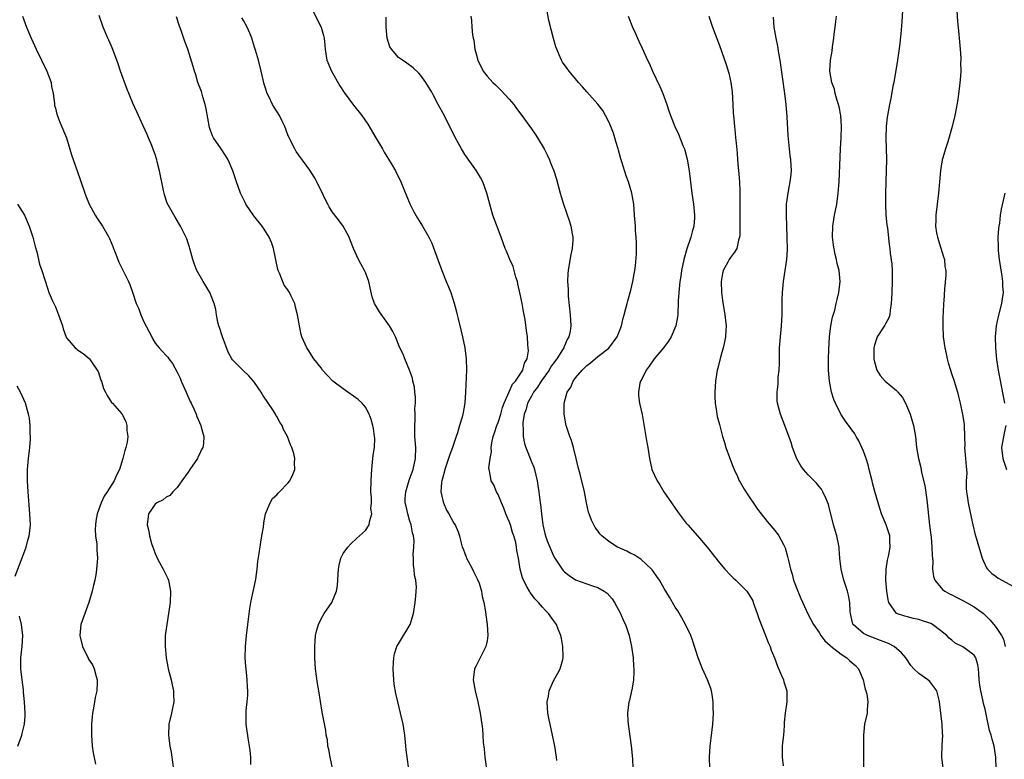
# Model space of a CAD drawing. Units: inches. Extents: x 2631000 to 2634000, y 1455000 to 1458000.
# Drawn here: x 2631103 to 2631280, y 1455379 to 1455512 of the extents above; entities that cross this region are included whole.
import ezdxf

# ---------------------------------------------------------------- set-up
doc = ezdxf.new("R2010")
doc.units = ezdxf.units.IN
doc.header["$MEASUREMENT"] = 0
doc.layers.add('LD26311455_10ft', color=93, linetype='Continuous')

msp = doc.modelspace()

# ---------------------------------------------------------------- linework, layer by layer
at = {"layer": 'LD26311455_10ft'}
for points, elevation in [([(2631271.69, 1455517), (2631272.03, 1455512.03), (2631272.27, 1455509.73), (2631272.33, 1455509), (2631272.35, 1455508.35), (2631272.49, 1455507), (2631272.6, 1455505.4), (2631272.6, 1455505), (2631272.57, 1455504.57), (2631272.59, 1455503), (2631272.51, 1455501.49), (2631272.36, 1455500.36), (2631272.08, 1455497.92), (2631271.64, 1455495.64), (2631271.54, 1455495), (2631271.07, 1455493), (2631270.26, 1455490.26), (2631269.82, 1455489), (2631269.36, 1455487.36), (2631269.25, 1455487), (2631268.92, 1455485.08), (2631268.57, 1455481), (2631268.11, 1455477), (2631268.11, 1455476.11), (2631268.04, 1455475), (2631268.21, 1455473.79), (2631268.37, 1455473), (2631269.01, 1455471.01), (2631269.47, 1455469.47), (2631269.64, 1455469), (2631269.73, 1455467.73), (2631269.87, 1455467), (2631269.87, 1455466.13), (2631269.64, 1455463.64), (2631269.54, 1455461.54), (2631269.5, 1455461), (2631269.44, 1455459.44), (2631269.38, 1455458.62), (2631269.33, 1455457), (2631269.42, 1455455), (2631269.7, 1455453), (2631269.94, 1455451.94), (2631270.12, 1455451), (2631270.33, 1455450.33), (2631270.72, 1455449), (2631271, 1455448.22), (2631271.4, 1455447), (2631272, 1455445), (2631272.21, 1455444.21), (2631272.49, 1455443), (2631272.94, 1455440.94), (2631273.2, 1455439.2), (2631273.22, 1455439), (2631273.29, 1455437), (2631273.31, 1455435.31), (2631273.3, 1455435), (2631273.46, 1455433), (2631273.55, 1455431.55), (2631273.63, 1455431), (2631273.67, 1455430.33), (2631273.6, 1455429), (2631273.59, 1455427.59), (2631273.62, 1455427), (2631273.75, 1455426.25), (2631273.92, 1455425), (2631274.1, 1455424.1), (2631274.77, 1455421), (2631275.22, 1455419.22), (2631275.36, 1455418.64), (2631276.44, 1455415), (2631277.24, 1455413.24), (2631277.44, 1455413), (2631278.2, 1455412.2), (2631279, 1455411.65), (2631279.37, 1455411.37), (2631282.1, 1455409.9)], 9670), ([(2631154.96, 1455515), (2631157, 1455511), (2631157.47, 1455509.47), (2631157.56, 1455509), (2631157.71, 1455507.71), (2631157.74, 1455507), (2631157.86, 1455506.14), (2631158.06, 1455505), (2631158.91, 1455503), (2631160.39, 1455500.39), (2631161.18, 1455499.18), (2631162.89, 1455496.89), (2631164.35, 1455495), (2631165.44, 1455493.44), (2631166.91, 1455491), (2631168.08, 1455489), (2631168.4, 1455488.4), (2631169.66, 1455486.34), (2631170.43, 1455485), (2631170.62, 1455484.62), (2631171, 1455483.9), (2631171.44, 1455483), (2631173.06, 1455479.06), (2631173.71, 1455477.71), (2631174.43, 1455476.43), (2631175, 1455475.48), (2631175.32, 1455475), (2631176.49, 1455473), (2631177, 1455471.91), (2631177.27, 1455471.27), (2631178.8, 1455467), (2631179.6, 1455465), (2631180.05, 1455464.05), (2631180.44, 1455463), (2631181.07, 1455461.07), (2631181.5, 1455459.5), (2631181.6, 1455459), (2631181.77, 1455458.23), (2631182.27, 1455456.27), (2631182.56, 1455455), (2631182.96, 1455453), (2631183.21, 1455451), (2631183.26, 1455449), (2631183.11, 1455445), (2631182.98, 1455443), (2631182.67, 1455441.33), (2631182.63, 1455441), (2631182.51, 1455440.51), (2631182.03, 1455439), (2631181.63, 1455437.63), (2631181.4, 1455437), (2631180.75, 1455435), (2631180.24, 1455433.76), (2631180.05, 1455433), (2631179.35, 1455431), (2631179.29, 1455430.72), (2631178.8, 1455429), (2631178.76, 1455428.76), (2631178.67, 1455427), (2631179, 1455425.42), (2631179.11, 1455425), (2631179.66, 1455423.66), (2631180.11, 1455423), (2631181, 1455421.32), (2631181.22, 1455421), (2631181.77, 1455419.77), (2631182.01, 1455419), (2631182.29, 1455417.71), (2631182.52, 1455417), (2631182.69, 1455416.69), (2631183, 1455415.81), (2631183.24, 1455415.24), (2631183.29, 1455415), (2631183.57, 1455414.43), (2631184.35, 1455413), (2631184.57, 1455412.57), (2631185.23, 1455411.23), (2631185.55, 1455410.45), (2631186.01, 1455409), (2631186.09, 1455408.09), (2631186.43, 1455407), (2631186.72, 1455405.28), (2631186.75, 1455404.75), (2631187.02, 1455402.98), (2631187.15, 1455401), (2631187, 1455400.05), (2631186.8, 1455399), (2631186.2, 1455397.8), (2631185.75, 1455397), (2631185, 1455395.53), (2631184.75, 1455395), (2631184.53, 1455393.47), (2631184.5, 1455393), (2631184.84, 1455391), (2631185.35, 1455389), (2631185.78, 1455387), (2631186.07, 1455385), (2631186.16, 1455384.16), (2631186.25, 1455383), (2631186.31, 1455381.69), (2631186.46, 1455380.46), (2631186.58, 1455379), (2631186.91, 1455376.91)], 9580), ([(2631227.26, 1455377), (2631227.18, 1455379), (2631227.33, 1455381), (2631227.52, 1455382.48), (2631227.77, 1455385), (2631227.9, 1455387), (2631227.86, 1455387.86), (2631227.88, 1455389), (2631227.68, 1455390.32), (2631227.55, 1455391), (2631227.41, 1455391.41), (2631226.84, 1455393), (2631225.93, 1455395), (2631225.13, 1455397), (2631224.14, 1455400.14), (2631223.81, 1455401), (2631222.86, 1455403), (2631222.21, 1455404.21), (2631221.45, 1455405.45), (2631221, 1455406.16), (2631219.97, 1455407.97), (2631219, 1455409.52), (2631218.15, 1455411), (2631217.7, 1455411.7), (2631217, 1455412.64), (2631216.86, 1455412.86), (2631216.74, 1455413), (2631214.81, 1455414.81), (2631214.47, 1455415), (2631213.58, 1455415.58), (2631213, 1455415.86), (2631212.25, 1455416.25), (2631210.56, 1455417), (2631209, 1455418.03), (2631207.74, 1455419), (2631207.39, 1455419.39), (2631207, 1455419.91), (2631206.56, 1455420.56), (2631206.31, 1455421), (2631205.89, 1455421.89), (2631205.45, 1455423), (2631205.33, 1455423.33), (2631204.97, 1455424.97), (2631204.61, 1455427), (2631203.8, 1455430.2), (2631203.44, 1455431.44), (2631203.1, 1455433), (2631202.6, 1455435), (2631202.24, 1455436.24), (2631201.95, 1455437), (2631201.41, 1455438.59), (2631201.3, 1455439), (2631201.26, 1455439.26), (2631200.91, 1455441), (2631200.94, 1455443), (2631201.5, 1455445), (2631202.12, 1455445.88), (2631202.58, 1455447), (2631203, 1455447.57), (2631204.16, 1455449), (2631204.62, 1455449.38), (2631205, 1455449.85), (2631205.68, 1455450.32), (2631207, 1455451.43), (2631209, 1455452.96), (2631210.49, 1455455), (2631211, 1455456.23), (2631211.29, 1455457), (2631211.6, 1455458.4), (2631211.8, 1455459), (2631212.1, 1455460.1), (2631212.31, 1455461), (2631212.46, 1455461.54), (2631213, 1455463.43), (2631213.36, 1455465), (2631213.59, 1455466.41), (2631213.7, 1455467), (2631213.81, 1455467.81), (2631213.98, 1455469.98), (2631213.99, 1455471.99), (2631213.93, 1455473), (2631213.83, 1455474.17), (2631213.79, 1455475), (2631213.66, 1455477), (2631213.5, 1455479), (2631213.15, 1455481), (2631212.55, 1455483), (2631212.12, 1455484.12), (2631211.38, 1455486.62), (2631211.18, 1455487.18), (2631210.74, 1455488.74), (2631210.69, 1455489), (2631210.29, 1455490.29), (2631210.09, 1455491), (2631209.82, 1455491.82), (2631209.38, 1455493), (2631209, 1455493.9), (2631208.42, 1455495), (2631207.89, 1455495.89), (2631207, 1455497.06), (2631205, 1455499.29), (2631204.22, 1455500.22), (2631203.54, 1455501), (2631203, 1455501.67), (2631201.82, 1455503), (2631201.49, 1455503.49), (2631200.65, 1455504.65), (2631200.42, 1455505), (2631200.04, 1455505.96), (2631199.59, 1455507), (2631199.44, 1455507.44), (2631199, 1455508.95), (2631198.57, 1455510.57), (2631198.18, 1455512.18), (2631197.78, 1455514.22)], 9610), ([(2631262.13, 1455515), (2631261.94, 1455511.94), (2631261.78, 1455509.78), (2631261.55, 1455507.55), (2631261.16, 1455505), (2631260.48, 1455501), (2631260.34, 1455500.34), (2631259.93, 1455498.07), (2631259.7, 1455497), (2631259.35, 1455495), (2631259.3, 1455494.7), (2631259.14, 1455493), (2631259.08, 1455490.92), (2631259.15, 1455487.15), (2631259.14, 1455485), (2631259.01, 1455481), (2631258.98, 1455479), (2631259.07, 1455477), (2631259.24, 1455475.24), (2631259.33, 1455474.67), (2631259.67, 1455471.67), (2631259.77, 1455471), (2631259.85, 1455470.15), (2631260.17, 1455468.17), (2631260.22, 1455467), (2631260.2, 1455465.8), (2631260.23, 1455465), (2631260.12, 1455463), (2631260.11, 1455461.89), (2631260.02, 1455461), (2631259.82, 1455459.82), (2631259.77, 1455459), (2631259.59, 1455458.41), (2631259, 1455457.33), (2631258.89, 1455457.11), (2631257.5, 1455455), (2631257.36, 1455454.64), (2631257, 1455453.5), (2631256.88, 1455453), (2631256.91, 1455451), (2631257, 1455450.47), (2631257.43, 1455449), (2631258.03, 1455448.03), (2631258.91, 1455447), (2631261, 1455445.3), (2631261.15, 1455445.15), (2631261.25, 1455445), (2631262.05, 1455444.05), (2631262.61, 1455443), (2631263, 1455442.19), (2631263.47, 1455441), (2631264.07, 1455439), (2631264.42, 1455437), (2631264.61, 1455435), (2631264.93, 1455433), (2631265.36, 1455431.36), (2631265.51, 1455430.49), (2631266.13, 1455428.13), (2631266.44, 1455425.56), (2631266.53, 1455425), (2631266.96, 1455420.96), (2631267.17, 1455419.17), (2631267.23, 1455418.77), (2631267.39, 1455417), (2631267.41, 1455415.41), (2631267.52, 1455414.48), (2631267.5, 1455413), (2631267.69, 1455411.69), (2631267.94, 1455411), (2631269.32, 1455409.32), (2631269.72, 1455409), (2631270.54, 1455408.54), (2631271, 1455408.34), (2631271.86, 1455407.86), (2631273, 1455407.35), (2631273.65, 1455407), (2631275, 1455406.22), (2631276.69, 1455405), (2631277.84, 1455403.84), (2631278.55, 1455403), (2631279, 1455402.45), (2631279.96, 1455401), (2631280.34, 1455400.34), (2631280.63, 1455399)], 9660), ([(2631103.02, 1455513), (2631103.79, 1455511), (2631104.64, 1455509), (2631105.54, 1455507), (2631107.45, 1455503), (2631107.77, 1455502.23), (2631108.21, 1455501), (2631108.27, 1455500.27), (2631108.6, 1455499), (2631108.84, 1455497.16), (2631108.84, 1455496.84), (2631109, 1455496.35), (2631109.25, 1455495.25), (2631109.79, 1455493.79), (2631111, 1455490.96), (2631111.92, 1455487.92), (2631113, 1455484.83), (2631113.44, 1455483.44), (2631114.3, 1455481), (2631114.51, 1455480.51), (2631115.12, 1455479), (2631116.2, 1455477), (2631116.51, 1455476.51), (2631117.5, 1455475), (2631118.66, 1455473), (2631118.77, 1455472.77), (2631119.36, 1455471.36), (2631119.47, 1455471), (2631119.77, 1455470.23), (2631120.25, 1455469), (2631120.48, 1455468.48), (2631122.23, 1455465), (2631122.45, 1455464.45), (2631123, 1455462.91), (2631123.6, 1455461), (2631124.08, 1455460.08), (2631124.42, 1455459), (2631125, 1455457.7), (2631126.4, 1455455), (2631126.58, 1455454.58), (2631127, 1455453.88), (2631127.74, 1455453), (2631128.36, 1455452.36), (2631129, 1455451.62), (2631129.31, 1455451.31), (2631129.47, 1455451), (2631130.18, 1455450.18), (2631131, 1455448.6), (2631131.52, 1455447.52), (2631131.73, 1455447), (2631132.34, 1455445.66), (2631132.62, 1455445), (2631132.72, 1455444.72), (2631133.34, 1455443.34), (2631133.54, 1455443), (2631134.01, 1455441.99), (2631134.43, 1455441), (2631134.58, 1455440.58), (2631135.25, 1455439), (2631135.32, 1455438.68), (2631135.8, 1455437), (2631135.75, 1455435.75), (2631135.62, 1455435), (2631135.39, 1455434.61), (2631135, 1455433.68), (2631134.75, 1455433.25), (2631134.67, 1455433), (2631133.3, 1455431), (2631133, 1455430.53), (2631131.87, 1455429), (2631131, 1455427.78), (2631130.19, 1455427), (2631129.68, 1455426.32), (2631129, 1455425.99), (2631128.47, 1455425.53), (2631127.31, 1455425), (2631127, 1455424.73), (2631125.83, 1455423), (2631125.57, 1455421), (2631125.9, 1455419.9), (2631126, 1455419), (2631126.33, 1455417.67), (2631126.57, 1455417), (2631126.7, 1455416.7), (2631127, 1455415.81), (2631127.28, 1455415.28), (2631127.36, 1455415), (2631127.78, 1455414.22), (2631128.49, 1455413), (2631128.66, 1455412.66), (2631129, 1455411.91), (2631129.33, 1455411.33), (2631129.43, 1455411), (2631129.69, 1455409.69), (2631129.78, 1455409), (2631129.71, 1455407), (2631129.46, 1455405), (2631129.13, 1455403), (2631128.84, 1455401), (2631128.8, 1455399), (2631129.01, 1455397), (2631129.33, 1455395.33), (2631129.4, 1455395), (2631129.91, 1455393), (2631130.09, 1455392.09), (2631130.36, 1455391), (2631130.36, 1455390.36), (2631130.4, 1455389), (2631129.98, 1455387), (2631129.51, 1455385), (2631129.42, 1455383), (2631129.47, 1455382.53), (2631129.69, 1455381), (2631129.9, 1455379.9), (2631130.56, 1455375)], 9540), ([(2631144.33, 1455377.67), (2631144.29, 1455379), (2631144.2, 1455380.2), (2631144.09, 1455381), (2631143.88, 1455382.12), (2631143.48, 1455385), (2631143.49, 1455386.51), (2631143.46, 1455387), (2631143.47, 1455387.47), (2631143.65, 1455389), (2631143.77, 1455390.23), (2631143.77, 1455391), (2631143.7, 1455391.7), (2631143.67, 1455393), (2631143.45, 1455395), (2631143.43, 1455395.43), (2631143.31, 1455397), (2631143.37, 1455399), (2631143.55, 1455401), (2631143.77, 1455403), (2631144.13, 1455405.87), (2631144.33, 1455407), (2631144.67, 1455408.67), (2631144.77, 1455409.23), (2631145.19, 1455411.19), (2631145.46, 1455413), (2631145.6, 1455414.4), (2631145.83, 1455415.83), (2631146.11, 1455417.89), (2631146.32, 1455419), (2631146.57, 1455420.57), (2631146.65, 1455421.35), (2631146.98, 1455423), (2631147.79, 1455425), (2631148.25, 1455425.75), (2631149, 1455426.46), (2631149.24, 1455426.76), (2631149.48, 1455427), (2631151, 1455428.58), (2631151.35, 1455429), (2631151.91, 1455430.09), (2631152.29, 1455431), (2631152.21, 1455432.21), (2631152.27, 1455433), (2631152.07, 1455433.93), (2631151.71, 1455435), (2631151.46, 1455435.46), (2631150.95, 1455437), (2631150.23, 1455438.23), (2631149.98, 1455439), (2631149.57, 1455439.57), (2631149, 1455440.61), (2631148.85, 1455440.85), (2631148.78, 1455441), (2631148.38, 1455441.62), (2631146.48, 1455444.48), (2631146.17, 1455445), (2631145, 1455446.75), (2631144.82, 1455447), (2631143.97, 1455447.97), (2631142.86, 1455449), (2631141, 1455450.83), (2631140.87, 1455451), (2631140.21, 1455452.21), (2631139.2, 1455455), (2631138.67, 1455456.67), (2631138.55, 1455457), (2631138.37, 1455457.63), (2631138.11, 1455459), (2631137.97, 1455459.97), (2631137.68, 1455461), (2631137, 1455462.71), (2631136.88, 1455463), (2631136.2, 1455464.2), (2631135.71, 1455465), (2631134.57, 1455467), (2631134.1, 1455468.1), (2631133.81, 1455469), (2631133.27, 1455471), (2631133.23, 1455471.23), (2631133, 1455471.96), (2631132.73, 1455472.73), (2631132.19, 1455473.81), (2631131.62, 1455475), (2631130.61, 1455476.61), (2631129.18, 1455479.18), (2631128.7, 1455480.7), (2631128.62, 1455481), (2631128.54, 1455481.46), (2631127.8, 1455485), (2631127.39, 1455486.61), (2631127.3, 1455487), (2631127, 1455487.99), (2631126.75, 1455488.75), (2631126.43, 1455489.57), (2631125.84, 1455491), (2631125.56, 1455491.57), (2631124.87, 1455493.13), (2631123.68, 1455495.68), (2631123, 1455497.26), (2631121.92, 1455499.92), (2631120.74, 1455503), (2631120.33, 1455504.33), (2631119.53, 1455506.47), (2631119.26, 1455507.26), (2631118.66, 1455508.66), (2631118.49, 1455509), (2631117.65, 1455511), (2631116.91, 1455513.09)], 9550), ([(2631159.07, 1455377), (2631158.62, 1455379), (2631158.38, 1455380.38), (2631158.23, 1455381), (2631158.14, 1455382.14), (2631157.95, 1455383), (2631157.86, 1455383.86), (2631157.18, 1455387.18), (2631156.59, 1455391), (2631156.34, 1455392.34), (2631155.98, 1455395), (2631155.86, 1455397), (2631155.87, 1455398.13), (2631155.85, 1455399), (2631156.02, 1455401), (2631156.19, 1455401.81), (2631156.52, 1455403), (2631157, 1455404.03), (2631157.54, 1455405), (2631158.97, 1455407), (2631159.81, 1455409), (2631159.96, 1455410.04), (2631160.11, 1455412.11), (2631160.14, 1455413), (2631160.26, 1455413.74), (2631160.59, 1455415), (2631161, 1455415.81), (2631161.82, 1455417), (2631162.4, 1455417.6), (2631163.43, 1455418.57), (2631163.95, 1455419), (2631165, 1455420.01), (2631165.69, 1455421), (2631165.79, 1455421.79), (2631166.2, 1455423), (2631166, 1455424), (2631166.1, 1455425), (2631166.12, 1455425.88), (2631166.02, 1455427), (2631166.04, 1455429), (2631166.13, 1455430.13), (2631166.15, 1455431), (2631166.32, 1455432.32), (2631166.41, 1455433.59), (2631166.63, 1455435), (2631166.69, 1455436.69), (2631166.68, 1455437), (2631166.46, 1455438.46), (2631166.37, 1455439), (2631166.04, 1455440.04), (2631165.71, 1455441), (2631165, 1455442.28), (2631164.45, 1455443), (2631163.7, 1455443.7), (2631161, 1455445.58), (2631159.11, 1455447), (2631158.08, 1455448.08), (2631157.25, 1455449), (2631157, 1455449.37), (2631155.71, 1455451), (2631154.68, 1455452.68), (2631154.41, 1455453), (2631153.53, 1455455), (2631153.41, 1455455.41), (2631153.1, 1455457), (2631152.77, 1455459), (2631152.37, 1455460.37), (2631152.23, 1455461), (2631151.62, 1455462.38), (2631151.31, 1455463), (2631151.18, 1455463.18), (2631151, 1455463.5), (2631150.34, 1455464.34), (2631149.48, 1455466.52), (2631149.25, 1455467), (2631149.19, 1455467.19), (2631148.43, 1455471), (2631148.05, 1455472.05), (2631147.63, 1455473), (2631147, 1455474.01), (2631146.34, 1455475), (2631144.86, 1455476.86), (2631143.41, 1455479), (2631143.26, 1455479.26), (2631142.44, 1455481), (2631141.72, 1455483), (2631141.06, 1455485), (2631140.21, 1455487), (2631139.76, 1455487.76), (2631138.96, 1455489), (2631137.57, 1455491), (2631137.36, 1455491.36), (2631137, 1455492.32), (2631136.82, 1455492.82), (2631136.23, 1455496.23), (2631136.07, 1455497), (2631135.64, 1455498.36), (2631135.37, 1455499.37), (2631134.75, 1455501), (2631134.35, 1455502.35), (2631134.11, 1455503), (2631133.9, 1455503.9), (2631132.93, 1455507), (2631132.4, 1455508.4), (2631131.78, 1455510.22), (2631131.37, 1455511.37), (2631130.88, 1455512.88)], 9560), ([(2631172.84, 1455376.84), (2631172.54, 1455379), (2631172.37, 1455380.37), (2631172.25, 1455381.75), (2631172.11, 1455383), (2631171.82, 1455385), (2631171.37, 1455387), (2631170.85, 1455389), (2631170.52, 1455390.52), (2631170.22, 1455392.22), (2631170.14, 1455393), (2631170.01, 1455395), (2631170.1, 1455396.1), (2631170.14, 1455397), (2631170.29, 1455397.71), (2631170.72, 1455399), (2631171, 1455399.51), (2631173.08, 1455403), (2631173.73, 1455405), (2631174.03, 1455407), (2631174.11, 1455408.11), (2631174.21, 1455409), (2631174.23, 1455409.77), (2631174.11, 1455411), (2631173.89, 1455411.89), (2631173.82, 1455413), (2631173.69, 1455413.69), (2631173.69, 1455415), (2631173.64, 1455415.64), (2631173.78, 1455417), (2631173.82, 1455418.18), (2631173.72, 1455419), (2631173.55, 1455419.55), (2631173.28, 1455421), (2631173, 1455421.85), (2631172.66, 1455423), (2631172.38, 1455424.38), (2631172.22, 1455425), (2631172.21, 1455425.79), (2631172.29, 1455427), (2631172.92, 1455429.08), (2631173.64, 1455431), (2631174.09, 1455433), (2631174.12, 1455435), (2631173.97, 1455437), (2631173.97, 1455437.97), (2631173.92, 1455439), (2631174, 1455440), (2631174, 1455441), (2631173.96, 1455442.04), (2631174.06, 1455443), (2631174.08, 1455444.08), (2631173.95, 1455445), (2631173.88, 1455445.88), (2631173.6, 1455447), (2631173.51, 1455447.51), (2631172.99, 1455448.99), (2631172.14, 1455451), (2631171.85, 1455451.85), (2631171.26, 1455453), (2631170.44, 1455455), (2631169.95, 1455455.95), (2631169.39, 1455457), (2631167.55, 1455459.55), (2631167, 1455460.44), (2631166.68, 1455461), (2631166.25, 1455462.25), (2631165.86, 1455463.86), (2631165.64, 1455465), (2631165, 1455466.65), (2631164.85, 1455467), (2631164.2, 1455468.2), (2631163.74, 1455469), (2631162.84, 1455471), (2631162.34, 1455472.34), (2631162.05, 1455473), (2631160.98, 1455475), (2631160.14, 1455476.14), (2631159, 1455477.62), (2631158.48, 1455478.48), (2631158.2, 1455479), (2631157.8, 1455479.8), (2631157, 1455481.48), (2631155.83, 1455483.83), (2631155, 1455485.14), (2631153, 1455487.84), (2631152.53, 1455488.53), (2631152.25, 1455489), (2631151.25, 1455491), (2631151, 1455491.54), (2631150.46, 1455493), (2631149.99, 1455493.99), (2631149.46, 1455495), (2631148.51, 1455496.51), (2631148.25, 1455497), (2631147.54, 1455498.46), (2631147.26, 1455499), (2631147.18, 1455499.18), (2631147, 1455499.79), (2631146.69, 1455500.69), (2631146.16, 1455503), (2631145.67, 1455505), (2631145.17, 1455506.83), (2631145, 1455507.38), (2631144.58, 1455508.58), (2631144.48, 1455509), (2631144.12, 1455509.88), (2631143.63, 1455511), (2631143, 1455512.17), (2631142.7, 1455512.7)], 9570), ([(2631199.58, 1455378.42), (2631199.54, 1455379), (2631199.26, 1455381), (2631198.85, 1455383), (2631198.38, 1455385), (2631198.24, 1455385.76), (2631197.98, 1455387), (2631197.87, 1455389), (2631198.07, 1455390.07), (2631198.19, 1455391), (2631199, 1455392.83), (2631199.79, 1455394.21), (2631200.23, 1455395), (2631200.66, 1455396.66), (2631200.77, 1455397), (2631200.77, 1455397.23), (2631200.7, 1455399), (2631200.44, 1455400.44), (2631200.31, 1455401), (2631199.83, 1455402.17), (2631199.53, 1455403), (2631199, 1455403.72), (2631198.12, 1455405), (2631197.53, 1455405.53), (2631197, 1455406.12), (2631196.29, 1455407), (2631195.64, 1455407.64), (2631195, 1455408.47), (2631194.78, 1455408.78), (2631194.65, 1455409), (2631194.27, 1455409.73), (2631193.58, 1455411), (2631193.43, 1455411.43), (2631193, 1455413), (2631192.67, 1455415), (2631192.37, 1455416.37), (2631192.32, 1455417), (2631192.2, 1455417.8), (2631191.86, 1455419), (2631191.62, 1455419.62), (2631191.26, 1455421), (2631191, 1455421.65), (2631190.56, 1455422.56), (2631190.41, 1455423), (2631190.01, 1455424.01), (2631189.58, 1455425), (2631189, 1455426.53), (2631188.72, 1455427), (2631188.22, 1455428.22), (2631187.73, 1455429), (2631187.51, 1455430.49), (2631187.39, 1455431), (2631187.34, 1455431.34), (2631187.53, 1455433), (2631187.77, 1455434.23), (2631187.73, 1455435), (2631187.83, 1455435.83), (2631188.1, 1455437), (2631188.35, 1455437.65), (2631188.78, 1455439), (2631189, 1455439.54), (2631189.47, 1455441), (2631189.79, 1455442.21), (2631190.09, 1455443), (2631191.58, 1455446.42), (2631192.13, 1455447), (2631193, 1455448.28), (2631193.46, 1455449), (2631193.76, 1455450.24), (2631194.24, 1455451), (2631194.47, 1455452.47), (2631194.45, 1455453), (2631194.37, 1455453.63), (2631194.28, 1455455), (2631194.13, 1455456.13), (2631193.89, 1455458.11), (2631193.73, 1455459), (2631193.6, 1455459.6), (2631193.35, 1455461), (2631193, 1455462.69), (2631192.58, 1455464.58), (2631192.47, 1455465), (2631192.2, 1455465.8), (2631191.7, 1455467.7), (2631191.12, 1455469), (2631190.51, 1455470.51), (2631190.27, 1455471), (2631189.52, 1455473), (2631188.06, 1455477), (2631187.47, 1455479), (2631186.94, 1455481), (2631186.21, 1455483), (2631185.8, 1455483.8), (2631185.07, 1455485), (2631183, 1455487.99), (2631182.36, 1455489), (2631181.18, 1455491.18), (2631180.53, 1455492.53), (2631179, 1455495.52), (2631178.44, 1455496.44), (2631178.14, 1455497), (2631177.25, 1455498.75), (2631177, 1455499.21), (2631175.92, 1455501), (2631175, 1455502.25), (2631174.67, 1455502.67), (2631173.65, 1455503.65), (2631172.49, 1455504.49), (2631171.71, 1455505), (2631171, 1455505.5), (2631169.73, 1455507), (2631169.44, 1455507.44), (2631168.97, 1455508.97), (2631168.76, 1455511), (2631168.77, 1455512.77)], 9590), ([(2631184.09, 1455513), (2631184.17, 1455512.17), (2631184.24, 1455511), (2631184.38, 1455509.62), (2631184.5, 1455509), (2631184.61, 1455508.61), (2631184.81, 1455507), (2631185, 1455506.19), (2631185.32, 1455505), (2631186.31, 1455503), (2631187, 1455502.1), (2631188.01, 1455501), (2631188.53, 1455500.53), (2631189.55, 1455499.55), (2631191, 1455497.96), (2631191.81, 1455497), (2631192.3, 1455496.3), (2631193.29, 1455495), (2631195, 1455492.58), (2631195.67, 1455491.67), (2631196.12, 1455491), (2631197.31, 1455489), (2631197.88, 1455487.88), (2631198.27, 1455487), (2631198.48, 1455486.48), (2631199.04, 1455485), (2631199.52, 1455483.52), (2631200.18, 1455481), (2631200.36, 1455480.36), (2631200.78, 1455479), (2631201.88, 1455475.88), (2631202.14, 1455475), (2631202.36, 1455473.64), (2631202.5, 1455473), (2631202.49, 1455472.49), (2631202.4, 1455471), (2631202.14, 1455469.86), (2631201.8, 1455467.8), (2631201.63, 1455467), (2631201.57, 1455466.43), (2631201.53, 1455465), (2631201.64, 1455463.64), (2631201.63, 1455463), (2631201.66, 1455462.34), (2631201.99, 1455459), (2631202.12, 1455457), (2631202, 1455456), (2631201.8, 1455455), (2631201.49, 1455454.51), (2631201, 1455453.38), (2631200.88, 1455453.12), (2631200.85, 1455453), (2631200.63, 1455452.63), (2631199.59, 1455451), (2631199, 1455450.24), (2631198.48, 1455449.52), (2631198.19, 1455449), (2631196.77, 1455447), (2631196.11, 1455445.89), (2631195.4, 1455445), (2631195, 1455444.3), (2631194.29, 1455443), (2631194.05, 1455441.95), (2631193.7, 1455441), (2631193.44, 1455439.44), (2631193.44, 1455439), (2631193.52, 1455438.48), (2631193.5, 1455437), (2631193.75, 1455435.75), (2631193.99, 1455435), (2631195, 1455432.42), (2631195.42, 1455431.42), (2631195.55, 1455431), (2631196.06, 1455429), (2631196.15, 1455428.15), (2631196.35, 1455427), (2631196.6, 1455425), (2631196.67, 1455424.67), (2631196.83, 1455423), (2631197.07, 1455421), (2631197.46, 1455419.46), (2631197.56, 1455419), (2631197.86, 1455418.14), (2631198.31, 1455417), (2631199, 1455415.43), (2631199.24, 1455415), (2631200.56, 1455413), (2631200.75, 1455412.75), (2631201, 1455412.5), (2631201.84, 1455411.84), (2631203, 1455411.07), (2631205, 1455410.36), (2631206.03, 1455409.97), (2631207, 1455409.68), (2631208.18, 1455409), (2631208.67, 1455408.67), (2631209.62, 1455407.62), (2631210.02, 1455407), (2631211.13, 1455405), (2631211.68, 1455403.68), (2631211.99, 1455403), (2631212.66, 1455401), (2631213.1, 1455399), (2631213.37, 1455397), (2631213.46, 1455395.46), (2631213.51, 1455395), (2631213.53, 1455394.47), (2631213.46, 1455393), (2631213.13, 1455391.13), (2631213.12, 1455391), (2631212.71, 1455389.29), (2631212.61, 1455389), (2631212.37, 1455387), (2631212.45, 1455385.55), (2631212.5, 1455385), (2631212.58, 1455384.58), (2631213.04, 1455381.04), (2631213.27, 1455378.73), (2631213.35, 1455377)], 9600), ([(2631212.51, 1455513), (2631213.26, 1455511), (2631213.82, 1455509.82), (2631214.17, 1455509), (2631214.44, 1455508.44), (2631215, 1455507.18), (2631215.99, 1455505), (2631216.33, 1455504.33), (2631216.91, 1455503), (2631218.24, 1455500.24), (2631218.76, 1455499), (2631219.5, 1455497), (2631219.86, 1455495.86), (2631220.15, 1455495), (2631220.91, 1455493), (2631221.62, 1455491.62), (2631222.39, 1455489.61), (2631222.67, 1455489), (2631222.76, 1455488.77), (2631223.15, 1455487.15), (2631223.5, 1455485), (2631223.99, 1455481), (2631224.28, 1455479), (2631224.51, 1455477), (2631224.49, 1455476.49), (2631224.37, 1455475), (2631224.04, 1455473.96), (2631223.81, 1455473), (2631223.08, 1455470.92), (2631222.55, 1455469), (2631222.16, 1455467), (2631222.02, 1455465.98), (2631221.85, 1455465), (2631221.69, 1455463.69), (2631221.63, 1455463), (2631221.54, 1455461.54), (2631221.54, 1455461), (2631221.45, 1455459.45), (2631221.46, 1455459), (2631221.41, 1455458.59), (2631221.1, 1455457), (2631220.26, 1455455), (2631219.77, 1455454.23), (2631218.89, 1455453), (2631217.2, 1455451), (2631216.31, 1455449.69), (2631215.72, 1455449), (2631215, 1455447.49), (2631214.74, 1455447), (2631214.62, 1455446.62), (2631214.37, 1455445), (2631214.38, 1455444.38), (2631214.56, 1455443), (2631215, 1455440.95), (2631215.71, 1455437), (2631215.88, 1455435.88), (2631216.03, 1455435), (2631216.32, 1455433), (2631216.79, 1455431), (2631217.72, 1455429), (2631218.24, 1455428.24), (2631218.94, 1455427), (2631220.31, 1455425), (2631221, 1455424.02), (2631221.43, 1455423.43), (2631221.71, 1455423), (2631223, 1455421.33), (2631223.26, 1455421), (2631225.03, 1455419.03), (2631226.8, 1455417), (2631229, 1455414.16), (2631229.98, 1455413), (2631231, 1455411.9), (2631231.46, 1455411.46), (2631231.97, 1455411), (2631233, 1455410.02), (2631233.93, 1455409), (2631234.38, 1455408.38), (2631235, 1455407.25), (2631235.11, 1455407), (2631235.81, 1455405), (2631236.1, 1455404.1), (2631237.34, 1455401), (2631237.77, 1455399.77), (2631238.14, 1455399), (2631238.36, 1455398.36), (2631238.92, 1455397), (2631239.48, 1455395.48), (2631240.23, 1455393.77), (2631240.55, 1455393), (2631240.64, 1455392.64), (2631241.16, 1455391), (2631241.16, 1455390.84), (2631241.16, 1455389), (2631240.88, 1455387), (2631240.71, 1455385.29), (2631240.69, 1455384.69), (2631240.54, 1455383), (2631240.38, 1455381.62), (2631240.34, 1455381), (2631240.31, 1455379), (2631240.52, 1455377.48)], 9620), ([(2631227.05, 1455513), (2631227.74, 1455511), (2631229, 1455507.64), (2631230.21, 1455504.21), (2631230.69, 1455502.69), (2631231.07, 1455501), (2631231.29, 1455499.29), (2631231.42, 1455497), (2631231.49, 1455495.49), (2631231.61, 1455494.39), (2631231.71, 1455493), (2631231.82, 1455491.82), (2631231.92, 1455491), (2631232.01, 1455489.99), (2631232.19, 1455488.19), (2631232.27, 1455487), (2631232.37, 1455485.63), (2631232.49, 1455484.49), (2631232.6, 1455483), (2631232.66, 1455481.34), (2631232.7, 1455480.7), (2631232.69, 1455479), (2631232.66, 1455477.34), (2631232.67, 1455475), (2631232.66, 1455473.34), (2631232.63, 1455473), (2631232.45, 1455472.45), (2631232.11, 1455471), (2631231.72, 1455470.28), (2631231, 1455469.33), (2631230.77, 1455469), (2631230.53, 1455468.53), (2631229.68, 1455467), (2631229.56, 1455466.44), (2631229.31, 1455465), (2631229.38, 1455463), (2631229.56, 1455461.56), (2631229.97, 1455459), (2631230.18, 1455457), (2631230.12, 1455456.12), (2631230.1, 1455455), (2631229.82, 1455453.82), (2631229.68, 1455453), (2631229.11, 1455451.11), (2631228.68, 1455449.32), (2631228.6, 1455449), (2631228.3, 1455447), (2631228.14, 1455445), (2631228.13, 1455444.13), (2631228.19, 1455443), (2631228.47, 1455441.53), (2631228.52, 1455441), (2631228.6, 1455440.6), (2631229, 1455439.17), (2631229.45, 1455437.45), (2631229.55, 1455437), (2631229.91, 1455435.91), (2631230.16, 1455435), (2631230.8, 1455433.2), (2631231.47, 1455431.47), (2631231.67, 1455431), (2631232.25, 1455429.75), (2631232.58, 1455429), (2631232.72, 1455428.72), (2631233.45, 1455427.45), (2631233.73, 1455427), (2631235.88, 1455423.88), (2631236.5, 1455423), (2631237.6, 1455421.6), (2631239, 1455419.99), (2631239.44, 1455419.44), (2631239.74, 1455419), (2631240.54, 1455417.46), (2631240.8, 1455417), (2631240.86, 1455416.86), (2631241.31, 1455415.31), (2631241.45, 1455414.55), (2631241.82, 1455413), (2631242.12, 1455412.12), (2631242.4, 1455411), (2631243.15, 1455409), (2631243.7, 1455407.7), (2631244.95, 1455404.95), (2631245.98, 1455403), (2631247, 1455401.53), (2631247.33, 1455401), (2631248.03, 1455400.03), (2631249, 1455399.23), (2631249.1, 1455399.1), (2631251, 1455397.62), (2631252, 1455397), (2631252.5, 1455396.5), (2631253, 1455396.08), (2631253.57, 1455395.57), (2631254.12, 1455395), (2631254.96, 1455393), (2631255.3, 1455391.3), (2631255.42, 1455391), (2631255.6, 1455390.4), (2631255.8, 1455389), (2631255.66, 1455387.66), (2631255.67, 1455387), (2631255.22, 1455385), (2631255.01, 1455382.99), (2631255.01, 1455377)], 9630), ([(2631269.43, 1455377), (2631269.17, 1455379), (2631269.16, 1455379.16), (2631269.21, 1455381.21), (2631269.33, 1455383), (2631269.3, 1455383.3), (2631269.25, 1455385), (2631268.77, 1455389), (2631268.68, 1455389.32), (2631268.3, 1455391), (2631267.76, 1455391.76), (2631267, 1455392.68), (2631266.63, 1455393), (2631265, 1455394.16), (2631264.12, 1455395), (2631263.57, 1455395.57), (2631262.8, 1455396.8), (2631262.69, 1455397), (2631261.89, 1455397.89), (2631260.58, 1455399), (2631259.54, 1455399.54), (2631258.11, 1455400.11), (2631255.74, 1455401), (2631255, 1455401.37), (2631253.14, 1455403), (2631253.09, 1455403.09), (2631252.67, 1455405), (2631252.63, 1455405.37), (2631252.55, 1455407), (2631252.31, 1455408.31), (2631252.11, 1455409), (2631251.45, 1455411), (2631250.96, 1455413), (2631250.74, 1455415), (2631250.65, 1455416.65), (2631250.6, 1455417), (2631250.21, 1455419), (2631249.62, 1455421), (2631248.69, 1455424.69), (2631248.58, 1455425), (2631248.19, 1455425.81), (2631247.69, 1455427), (2631247.44, 1455427.44), (2631247, 1455427.94), (2631246.53, 1455428.53), (2631245.54, 1455429.54), (2631245, 1455430.05), (2631244.19, 1455431), (2631243.71, 1455431.71), (2631242.97, 1455432.97), (2631242.21, 1455435), (2631241.92, 1455435.92), (2631241, 1455438.49), (2631240, 1455441), (2631239.48, 1455443), (2631239.45, 1455443.45), (2631239.42, 1455445), (2631239.58, 1455446.42), (2631239.63, 1455447.63), (2631239.76, 1455449), (2631239.82, 1455450.18), (2631239.83, 1455451.83), (2631239.87, 1455453), (2631240.02, 1455455), (2631240.2, 1455457), (2631240.31, 1455459), (2631240.33, 1455461.67), (2631240.37, 1455463), (2631240.57, 1455465), (2631240.89, 1455467), (2631241.16, 1455469), (2631241.27, 1455470.73), (2631241.24, 1455473), (2631241.09, 1455477), (2631241.12, 1455479), (2631241.38, 1455481), (2631241.65, 1455482.35), (2631241.79, 1455483), (2631241.89, 1455483.89), (2631242, 1455485), (2631241.88, 1455487), (2631241.77, 1455487.77), (2631241.63, 1455489), (2631241.41, 1455491.41), (2631241.2, 1455494.8), (2631241.03, 1455497), (2631240.8, 1455499), (2631239.94, 1455505), (2631239.72, 1455506.28), (2631239.54, 1455507.54), (2631239.21, 1455509), (2631238.85, 1455511), (2631238.77, 1455512.77)], 9640), ([(2631279.08, 1455375), (2631278.92, 1455379), (2631278.63, 1455381), (2631278.25, 1455382.25), (2631278.1, 1455383), (2631277.81, 1455383.81), (2631277.19, 1455386.81), (2631277.11, 1455387.11), (2631277, 1455387.67), (2631276.71, 1455388.71), (2631276.61, 1455389.39), (2631276.21, 1455391), (2631276.04, 1455392.04), (2631275.93, 1455393), (2631275.84, 1455394.16), (2631275.8, 1455395), (2631275.71, 1455395.71), (2631275.31, 1455397), (2631275, 1455397.45), (2631273, 1455398.95), (2631271.61, 1455399.61), (2631271, 1455400.14), (2631270.51, 1455400.51), (2631270.07, 1455401), (2631269, 1455401.87), (2631267.46, 1455403), (2631267.16, 1455403.16), (2631267, 1455403.23), (2631265.68, 1455403.68), (2631265, 1455403.93), (2631264.07, 1455404.07), (2631263, 1455404.36), (2631262.48, 1455404.48), (2631261.01, 1455405.01), (2631259.62, 1455407), (2631259.45, 1455407.45), (2631259.21, 1455409), (2631259.03, 1455411), (2631259.09, 1455413), (2631259.38, 1455414.62), (2631259.6, 1455415.6), (2631259.85, 1455417), (2631259.76, 1455418.24), (2631259.75, 1455419), (2631259.59, 1455419.59), (2631259.1, 1455421), (2631258.3, 1455423), (2631257.98, 1455423.98), (2631257.06, 1455427.06), (2631256.64, 1455428.64), (2631256.56, 1455429), (2631256.06, 1455431), (2631255.86, 1455431.86), (2631255.48, 1455433), (2631255, 1455434.31), (2631254.7, 1455435), (2631254.2, 1455436.2), (2631253.69, 1455437), (2631253.46, 1455437.46), (2631251.78, 1455439.78), (2631250.95, 1455441), (2631249.95, 1455443), (2631249.65, 1455443.65), (2631249.24, 1455445), (2631248.85, 1455447), (2631248.7, 1455449), (2631248.7, 1455451), (2631248.74, 1455452.74), (2631248.87, 1455455), (2631249.14, 1455457), (2631249.44, 1455458.56), (2631249.82, 1455459.82), (2631250.09, 1455461), (2631250.24, 1455461.76), (2631250.57, 1455463), (2631250.8, 1455465), (2631250.61, 1455467), (2631250.26, 1455468.26), (2631250.14, 1455469), (2631249.88, 1455469.88), (2631249.58, 1455471.58), (2631249.42, 1455473), (2631249.47, 1455475), (2631249.81, 1455477), (2631250.19, 1455479), (2631250.44, 1455481), (2631250.6, 1455483), (2631250.86, 1455489), (2631250.96, 1455490.96), (2631251.04, 1455493), (2631250.94, 1455495), (2631250.61, 1455496.61), (2631250.53, 1455497), (2631250.29, 1455497.71), (2631249.91, 1455499), (2631249.76, 1455499.76), (2631249.29, 1455501), (2631248.95, 1455503), (2631249.05, 1455505), (2631249.35, 1455506.65), (2631249.43, 1455507.43), (2631249.66, 1455509), (2631249.72, 1455509.72), (2631249.9, 1455511), (2631250, 1455512), (2631250.16, 1455513)], 9650), ([(2631280.56, 1455481), (2631280.45, 1455480.45), (2631279.89, 1455478.11), (2631279.74, 1455477), (2631279.57, 1455475.57), (2631279.46, 1455475), (2631279.4, 1455474.6), (2631279.29, 1455473), (2631279.35, 1455471.35), (2631279.34, 1455471), (2631279.37, 1455470.63), (2631279.56, 1455469), (2631280.01, 1455465.99), (2631280.13, 1455465), (2631280.15, 1455464.15), (2631280.23, 1455463), (2631280.1, 1455461.9), (2631279.96, 1455461), (2631279.34, 1455458.66), (2631278.98, 1455457.02), (2631278.83, 1455455), (2631278.9, 1455453), (2631279.08, 1455450.92), (2631279.35, 1455449), (2631280.48, 1455443)], 9680), ([(2631102.14, 1455479), (2631103, 1455477.68), (2631103.38, 1455477), (2631104.28, 1455475), (2631104.94, 1455473), (2631105.34, 1455471.34), (2631105.62, 1455470.38), (2631106.15, 1455468.15), (2631106.55, 1455467), (2631107.61, 1455463.61), (2631107.82, 1455463), (2631108.49, 1455461.51), (2631109, 1455460.42), (2631109.58, 1455459), (2631110.25, 1455457), (2631110.42, 1455456.42), (2631110.95, 1455454.95), (2631111, 1455454.85), (2631112.59, 1455453), (2631112.82, 1455452.82), (2631113, 1455452.64), (2631114.02, 1455452.02), (2631115.09, 1455451.09), (2631115.16, 1455451), (2631115.49, 1455450.51), (2631116.57, 1455449), (2631116.71, 1455448.71), (2631117.2, 1455447.2), (2631117.3, 1455447), (2631117.68, 1455445.68), (2631118.05, 1455445), (2631118.37, 1455444.37), (2631119.15, 1455443.15), (2631119.31, 1455443), (2631121, 1455441.07), (2631121.71, 1455439.71), (2631121.92, 1455439), (2631121.9, 1455438.1), (2631122.08, 1455437), (2631121.95, 1455435.95), (2631121.72, 1455435), (2631121.53, 1455434.47), (2631121.2, 1455433), (2631120.56, 1455431), (2631120.03, 1455429.97), (2631119.62, 1455429), (2631118.37, 1455427), (2631117.81, 1455426.19), (2631117.28, 1455425), (2631116.55, 1455423), (2631116.3, 1455421.7), (2631116.21, 1455421), (2631116.18, 1455420.18), (2631116.22, 1455419), (2631116.47, 1455417.53), (2631116.48, 1455417), (2631116.47, 1455416.47), (2631116.63, 1455415), (2631116.44, 1455413), (2631116.33, 1455412.33), (2631116.09, 1455411), (2631115.89, 1455410.11), (2631115.66, 1455409), (2631115.04, 1455406.96), (2631114.3, 1455405), (2631113.57, 1455403), (2631113.38, 1455401), (2631113.88, 1455399), (2631114.9, 1455396.9), (2631115, 1455396.72), (2631115.68, 1455395.68), (2631116.01, 1455395), (2631116.38, 1455393.62), (2631116.57, 1455393), (2631116.56, 1455392.56), (2631116.47, 1455391), (2631116.18, 1455389.82), (2631116.03, 1455389), (2631115.85, 1455387.85), (2631115.68, 1455387), (2631115.62, 1455386.38), (2631115.54, 1455385), (2631115.54, 1455383.54), (2631115.53, 1455383), (2631115.66, 1455381), (2631115.81, 1455379.81), (2631116.22, 1455377.78)], 9530), ([(2631101.73, 1455411.73), (2631103, 1455415.05), (2631103.71, 1455417), (2631103.98, 1455418.02), (2631104.28, 1455419), (2631104.43, 1455420.43), (2631104.48, 1455421), (2631104.4, 1455423), (2631104.08, 1455427), (2631103.97, 1455429), (2631103.98, 1455430.02), (2631103.97, 1455431), (2631104.16, 1455433), (2631104.4, 1455435), (2631104.52, 1455436.52), (2631104.52, 1455437), (2631104.45, 1455437.55), (2631104.45, 1455439), (2631104.3, 1455440.3), (2631104.15, 1455441), (2631103.56, 1455443), (2631102.68, 1455445), (2631102.09, 1455446.09)], 9520), ([(2631280.72, 1455439), (2631280.41, 1455437.59), (2631279.96, 1455435), (2631280.2, 1455433), (2631280.87, 1455431)], 9680), ([(2631102.18, 1455381), (2631102.92, 1455383), (2631103, 1455383.27), (2631103.43, 1455385), (2631103.52, 1455386.48), (2631103.51, 1455387), (2631103.4, 1455389), (2631103.22, 1455390.78), (2631103.2, 1455391.2), (2631102.96, 1455393), (2631102.75, 1455395), (2631102.76, 1455397), (2631102.99, 1455399), (2631103.1, 1455401), (2631102.87, 1455403), (2631102.48, 1455404.48)], 9520)]:
    msp.add_lwpolyline(points, dxfattribs=dict(at, elevation=elevation))

doc.saveas('drawing.dxf')
